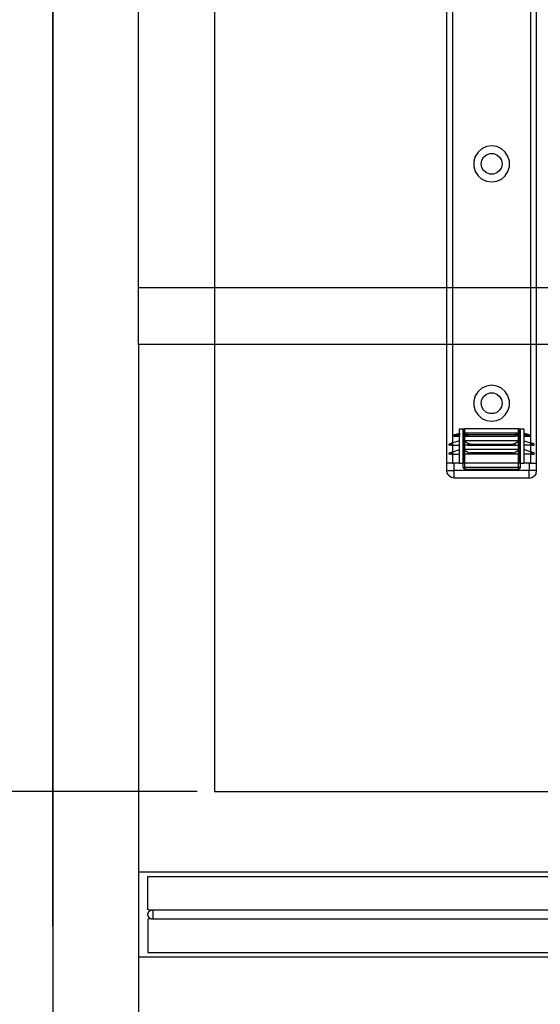
# Model space of a CAD drawing. Extents: x -101 to 101, y -32 to 33.
# Drawn here: x -88 to -81, y -7 to 6 of the extents above; entities that cross this region are included whole.
import ezdxf

# ---------------------------------------------------------------- set-up
doc = ezdxf.new("R2010")
doc.units = 0
doc.header["$MEASUREMENT"] = 0
doc.layers.get('0').update_dxf_attribs({"linetype": 'CONTINUOUS'})

msp = doc.modelspace()

# ---------------------------------------------------------------- linework, layer by layer
at = {"color": 250}
for p, q in [((-87.789, -6.084), (-87.789, 31.739)), ((-85.894, -4.314), (-93.548, -4.314))]:
    msp.add_line(p, q, dxfattribs=at)
for p, q in [((-85.664, 19.686), (-85.664, 2.319)), ((-87.789, 16.935), (-87.789, -29.253)), ((-86.664, 2.319), (-86.664, 16.89)), ((-82.611, 2.319), (-82.611, 6.446)), ((-82.532, 2.319), (-82.532, 6.446)), ((-81.509, 6.324), (-81.51, 2.319)), ((-81.43, 2.319), (-81.43, 6.324)), ((-82.087, 4.173), (-82.148, 4.145)), ((-82.021, 4.182), (-82.087, 4.173)), ((-81.954, 4.173), (-82.021, 4.182)), ((-81.893, 4.145), (-81.954, 4.173)), ((-82.235, 4.044), (-82.254, 3.98)), ((-82.199, 4.101), (-82.235, 4.044)), ((-82.148, 4.145), (-82.199, 4.101)), ((-82.15, 3.993), (-82.126, 4.035)), ((-82.126, 4.035), (-82.089, 4.065)), ((-82.089, 4.065), (-82.044, 4.082)), ((-82.044, 4.082), (-81.997, 4.082)), ((-81.997, 4.082), (-81.952, 4.065)), ((-81.952, 4.065), (-81.915, 4.035)), ((-81.915, 4.035), (-81.891, 3.993)), ((-81.842, 4.101), (-81.893, 4.145)), ((-81.806, 4.044), (-81.842, 4.101)), ((-81.787, 3.98), (-81.806, 4.044)), ((-82.254, 3.98), (-82.254, 3.912)), ((-82.254, 3.912), (-82.235, 3.848)), ((-82.158, 3.946), (-82.15, 3.993)), ((-82.15, 3.899), (-82.158, 3.946)), ((-82.126, 3.857), (-82.15, 3.899)), ((-81.891, 3.899), (-81.915, 3.857)), ((-81.891, 3.993), (-81.883, 3.946)), ((-81.883, 3.946), (-81.891, 3.899)), ((-81.806, 3.848), (-81.787, 3.912)), ((-81.787, 3.912), (-81.787, 3.98)), ((-82.235, 3.848), (-82.199, 3.791)), ((-82.199, 3.791), (-82.148, 3.747)), ((-82.089, 3.827), (-82.126, 3.857)), ((-82.044, 3.81), (-82.089, 3.827)), ((-81.997, 3.81), (-82.044, 3.81)), ((-81.952, 3.827), (-81.997, 3.81)), ((-81.915, 3.857), (-81.952, 3.827)), ((-81.893, 3.747), (-81.842, 3.791)), ((-81.842, 3.791), (-81.806, 3.848)), ((-82.148, 3.747), (-82.087, 3.719)), ((-82.087, 3.719), (-82.021, 3.71)), ((-82.021, 3.71), (-81.954, 3.719)), ((-81.954, 3.719), (-81.893, 3.747)), ((-86.664, 1.569), (-86.664, 2.319)), ((-86.664, 2.319), (-85.664, 2.319)), ((-85.664, 2.319), (-85.664, 1.569)), ((-85.664, 2.319), (-82.611, 2.319)), ((-82.611, 1.569), (-82.611, 2.319)), ((-82.611, 2.319), (-82.532, 2.319)), ((-82.532, 2.319), (-81.51, 2.319)), ((-82.532, 1.569), (-82.532, 2.319)), ((-81.51, 2.319), (-81.43, 2.319)), ((-81.51, 2.319), (-81.51, 1.569)), ((-81.43, 1.569), (-81.43, 2.319)), ((-81.43, 2.319), (-80.804, 2.319)), ((-86.664, 1.569), (-86.664, -5.368)), ((-85.664, 1.569), (-86.664, 1.569)), ((-85.664, 1.569), (-85.664, -4.314)), ((-82.611, 1.569), (-85.664, 1.569)), ((-82.611, 0.009), (-82.611, 1.569)), ((-82.532, 1.569), (-82.611, 1.569)), ((-81.51, 1.569), (-82.532, 1.569)), ((-82.532, 0.275), (-82.532, 1.569)), ((-81.43, 1.569), (-81.51, 1.569)), ((-81.51, 1.569), (-81.51, 0.275)), ((-81.43, 0.009), (-81.43, 1.569)), ((-80.791, 1.569), (-81.43, 1.569)), ((-82.199, 0.951), (-82.235, 0.895)), ((-82.148, 0.995), (-82.199, 0.951)), ((-82.087, 1.023), (-82.148, 0.995)), ((-82.126, 0.885), (-82.089, 0.916)), ((-82.089, 0.916), (-82.044, 0.932)), ((-82.021, 1.033), (-82.087, 1.023)), ((-82.044, 0.932), (-81.997, 0.932)), ((-81.954, 1.023), (-82.021, 1.033)), ((-81.997, 0.932), (-81.952, 0.916)), ((-81.893, 0.995), (-81.954, 1.023)), ((-81.952, 0.916), (-81.915, 0.885)), ((-81.842, 0.951), (-81.893, 0.995)), ((-81.806, 0.895), (-81.842, 0.951)), ((-82.235, 0.895), (-82.254, 0.83)), ((-82.254, 0.83), (-82.254, 0.763)), ((-82.158, 0.796), (-82.15, 0.844)), ((-82.15, 0.749), (-82.158, 0.796)), ((-82.15, 0.844), (-82.126, 0.885)), ((-81.915, 0.885), (-81.891, 0.844)), ((-81.891, 0.844), (-81.883, 0.796)), ((-81.883, 0.796), (-81.891, 0.749)), ((-81.787, 0.83), (-81.806, 0.895)), ((-81.787, 0.763), (-81.787, 0.83)), ((-82.254, 0.763), (-82.235, 0.698)), ((-82.235, 0.698), (-82.199, 0.642)), ((-82.126, 0.708), (-82.15, 0.749)), ((-82.089, 0.677), (-82.126, 0.708)), ((-82.044, 0.661), (-82.089, 0.677)), ((-81.997, 0.661), (-82.044, 0.661)), ((-81.952, 0.677), (-81.997, 0.661)), ((-81.915, 0.708), (-81.952, 0.677)), ((-81.891, 0.749), (-81.915, 0.708)), ((-81.842, 0.642), (-81.806, 0.698)), ((-81.806, 0.698), (-81.787, 0.763)), ((-82.199, 0.642), (-82.148, 0.598)), ((-82.148, 0.598), (-82.087, 0.57)), ((-82.087, 0.57), (-82.021, 0.56)), ((-82.021, 0.56), (-81.954, 0.57)), ((-81.954, 0.57), (-81.893, 0.598)), ((-81.893, 0.598), (-81.842, 0.642)), ((-82.512, 0.379), (-82.444, 0.403)), ((-82.444, 0.403), (-82.444, 0.462)), ((-82.444, 0.462), (-82.395, 0.462)), ((-82.444, 0.403), (-82.444, 0.385)), ((-82.395, 0.009), (-82.395, 0.462)), ((-82.395, 0.462), (-82.385, 0.462)), ((-82.383, 0.388), (-82.385, 0.462)), ((-82.385, 0.462), (-82.375, 0.462)), ((-82.379, 0.398), (-82.383, 0.388)), ((-82.379, 0.398), (-82.375, 0.399)), ((-81.666, 0.462), (-82.375, 0.462)), ((-82.375, 0.399), (-82.375, 0.462)), ((-82.375, 0.399), (-82.366, 0.403)), ((-82.375, 0.382), (-82.375, 0.399)), ((-81.675, 0.403), (-82.366, 0.403)), ((-82.366, 0.403), (-82.33, 0.379)), ((-81.675, 0.403), (-81.712, 0.379)), ((-81.675, 0.403), (-81.666, 0.399)), ((-81.666, 0.399), (-81.666, 0.462)), ((-81.666, 0.462), (-81.656, 0.462)), ((-81.666, 0.382), (-81.666, 0.399)), ((-81.662, 0.398), (-81.666, 0.399)), ((-81.658, 0.388), (-81.662, 0.398)), ((-81.656, 0.462), (-81.658, 0.388)), ((-81.656, 0.462), (-81.647, 0.462)), ((-81.647, 0.462), (-81.647, 0.009)), ((-81.647, 0.462), (-81.597, 0.462)), ((-81.597, 0.462), (-81.597, 0.403)), ((-81.529, 0.379), (-81.597, 0.403)), ((-81.597, 0.403), (-81.597, 0.385)), ((-82.579, 0.259), (-82.578, 0.26)), ((-82.578, 0.26), (-82.576, 0.261)), ((-82.576, 0.261), (-82.549, 0.27)), ((-82.532, 0.275), (-82.549, 0.27)), ((-82.549, 0.27), (-82.549, 0.245)), ((-82.444, 0.304), (-82.532, 0.275)), ((-82.532, 0.245), (-82.532, 0.275)), ((-82.522, 0.374), (-82.52, 0.376)), ((-82.522, 0.371), (-82.522, 0.374)), ((-82.522, 0.369), (-82.522, 0.371)), ((-82.52, 0.367), (-82.522, 0.369)), ((-82.52, 0.376), (-82.519, 0.378)), ((-82.52, 0.367), (-82.519, 0.365)), ((-82.519, 0.378), (-82.516, 0.379)), ((-82.516, 0.364), (-82.519, 0.365)), ((-82.512, 0.379), (-82.516, 0.379)), ((-82.514, 0.363), (-82.516, 0.364)), ((-82.51, 0.365), (-82.514, 0.363)), ((-82.514, 0.363), (-82.444, 0.363)), ((-82.506, 0.38), (-82.512, 0.379)), ((-82.504, 0.367), (-82.51, 0.365)), ((-82.503, 0.38), (-82.506, 0.38)), ((-82.502, 0.368), (-82.504, 0.367)), ((-82.498, 0.38), (-82.503, 0.38)), ((-82.497, 0.37), (-82.502, 0.368)), ((-82.491, 0.381), (-82.498, 0.38)), ((-82.49, 0.372), (-82.497, 0.37)), ((-82.489, 0.381), (-82.491, 0.381)), ((-82.487, 0.372), (-82.49, 0.372)), ((-82.483, 0.381), (-82.489, 0.381)), ((-82.482, 0.374), (-82.487, 0.372)), ((-82.483, 0.381), (-82.472, 0.382)), ((-82.474, 0.376), (-82.482, 0.374)), ((-82.471, 0.377), (-82.474, 0.376)), ((-82.47, 0.382), (-82.472, 0.382)), ((-82.47, 0.378), (-82.471, 0.377)), ((-82.466, 0.382), (-82.47, 0.382)), ((-82.466, 0.379), (-82.47, 0.378)), ((-82.46, 0.382), (-82.466, 0.382)), ((-82.464, 0.379), (-82.466, 0.379)), ((-82.46, 0.38), (-82.464, 0.379)), ((-82.458, 0.383), (-82.46, 0.382)), ((-82.458, 0.381), (-82.46, 0.38)), ((-82.454, 0.383), (-82.458, 0.383)), ((-82.455, 0.382), (-82.458, 0.381)), ((-82.455, 0.382), (-82.454, 0.383)), ((-82.449, 0.383), (-82.454, 0.383)), ((-82.444, 0.385), (-82.449, 0.383)), ((-82.444, 0.383), (-82.449, 0.383)), ((-82.444, 0.383), (-82.444, 0.385)), ((-82.444, 0.383), (-82.444, 0.363)), ((-82.444, 0.304), (-82.444, 0.363)), ((-82.444, 0.245), (-82.444, 0.304)), ((-82.385, 0.385), (-82.383, 0.388)), ((-82.385, 0.385), (-82.385, 0.383)), ((-82.385, 0.385), (-82.382, 0.383)), ((-82.382, 0.383), (-82.385, 0.383)), ((-82.383, 0.38), (-82.385, 0.383)), ((-82.385, 0.304), (-82.383, 0.38)), ((-82.385, 0.304), (-82.385, 0.245)), ((-82.375, 0.304), (-82.385, 0.304)), ((-82.385, 0.304), (-82.375, 0.298)), ((-82.378, 0.369), (-82.383, 0.38)), ((-82.382, 0.383), (-82.38, 0.383)), ((-82.38, 0.383), (-82.377, 0.383)), ((-82.38, 0.383), (-82.378, 0.381)), ((-82.379, 0.382), (-82.38, 0.383)), ((-82.378, 0.381), (-82.379, 0.382)), ((-82.376, 0.38), (-82.378, 0.381)), ((-82.378, 0.369), (-82.374, 0.368)), ((-82.377, 0.383), (-82.376, 0.382)), ((-82.376, 0.382), (-82.375, 0.382)), ((-82.375, 0.38), (-82.376, 0.38)), ((-82.375, 0.382), (-82.373, 0.382)), ((-82.375, 0.38), (-82.375, 0.382)), ((-82.373, 0.379), (-82.375, 0.38)), ((-82.374, 0.368), (-82.375, 0.38)), ((-82.375, 0.304), (-82.374, 0.368)), ((-81.666, 0.304), (-82.375, 0.304)), ((-82.375, 0.298), (-82.375, 0.304)), ((-82.375, 0.298), (-82.332, 0.27)), ((-82.375, 0.245), (-82.375, 0.298)), ((-82.374, 0.368), (-82.363, 0.363)), ((-82.373, 0.382), (-82.371, 0.382)), ((-82.371, 0.378), (-82.373, 0.379)), ((-82.371, 0.382), (-82.368, 0.382)), ((-82.368, 0.376), (-82.371, 0.378)), ((-82.368, 0.382), (-82.363, 0.381)), ((-82.368, 0.376), (-82.363, 0.374)), ((-82.363, 0.381), (-82.359, 0.381)), ((-82.363, 0.374), (-82.359, 0.372)), ((-82.363, 0.363), (-82.331, 0.364)), ((-82.359, 0.381), (-82.357, 0.381)), ((-82.359, 0.372), (-82.358, 0.372)), ((-82.358, 0.372), (-82.352, 0.37)), ((-82.357, 0.381), (-82.352, 0.38)), ((-82.352, 0.38), (-82.347, 0.38)), ((-82.35, 0.369), (-82.352, 0.37)), ((-82.348, 0.368), (-82.35, 0.369)), ((-82.346, 0.367), (-82.348, 0.368)), ((-82.347, 0.38), (-82.345, 0.38)), ((-82.346, 0.367), (-82.338, 0.365)), ((-82.345, 0.38), (-82.338, 0.379)), ((-82.338, 0.379), (-82.33, 0.379)), ((-82.331, 0.364), (-82.338, 0.365)), ((-82.332, 0.27), (-82.332, 0.245)), ((-82.332, 0.27), (-82.32, 0.264)), ((-82.331, 0.364), (-82.328, 0.363)), ((-81.714, 0.379), (-82.328, 0.379)), ((-82.328, 0.363), (-82.328, 0.379)), ((-82.328, 0.363), (-81.714, 0.363)), ((-82.32, 0.264), (-82.304, 0.261)), ((-82.304, 0.261), (-82.3, 0.26)), ((-82.3, 0.26), (-82.296, 0.259)), ((-82.3, 0.26), (-81.741, 0.26)), ((-81.745, 0.259), (-81.741, 0.26)), ((-81.741, 0.26), (-81.737, 0.261)), ((-81.737, 0.261), (-81.721, 0.264)), ((-81.721, 0.264), (-81.709, 0.27)), ((-81.714, 0.379), (-81.714, 0.363)), ((-81.711, 0.364), (-81.714, 0.363)), ((-81.712, 0.379), (-81.704, 0.379)), ((-81.702, 0.365), (-81.711, 0.364)), ((-81.678, 0.363), (-81.711, 0.364)), ((-81.709, 0.27), (-81.666, 0.298)), ((-81.709, 0.245), (-81.709, 0.27)), ((-81.696, 0.38), (-81.704, 0.379)), ((-81.695, 0.367), (-81.702, 0.365)), ((-81.696, 0.38), (-81.694, 0.38)), ((-81.693, 0.368), (-81.695, 0.367)), ((-81.69, 0.38), (-81.694, 0.38)), ((-81.693, 0.368), (-81.691, 0.369)), ((-81.689, 0.37), (-81.691, 0.369)), ((-81.684, 0.381), (-81.69, 0.38)), ((-81.683, 0.372), (-81.689, 0.37)), ((-81.684, 0.381), (-81.682, 0.381)), ((-81.682, 0.372), (-81.683, 0.372)), ((-81.678, 0.381), (-81.682, 0.381)), ((-81.678, 0.374), (-81.682, 0.372)), ((-81.673, 0.382), (-81.678, 0.381)), ((-81.673, 0.376), (-81.678, 0.374)), ((-81.667, 0.368), (-81.678, 0.363)), ((-81.673, 0.382), (-81.671, 0.382)), ((-81.67, 0.378), (-81.673, 0.376)), ((-81.671, 0.382), (-81.668, 0.382)), ((-81.668, 0.379), (-81.67, 0.378)), ((-81.668, 0.382), (-81.666, 0.382)), ((-81.666, 0.379), (-81.668, 0.379)), ((-81.667, 0.368), (-81.666, 0.379)), ((-81.667, 0.368), (-81.663, 0.369)), ((-81.666, 0.304), (-81.667, 0.368)), ((-81.666, 0.382), (-81.665, 0.382)), ((-81.666, 0.379), (-81.666, 0.382)), ((-81.665, 0.38), (-81.666, 0.379)), ((-81.666, 0.298), (-81.656, 0.304)), ((-81.656, 0.304), (-81.666, 0.304)), ((-81.666, 0.298), (-81.666, 0.304)), ((-81.666, 0.245), (-81.666, 0.298)), ((-81.665, 0.382), (-81.664, 0.383)), ((-81.663, 0.381), (-81.665, 0.38)), ((-81.661, 0.382), (-81.664, 0.383)), ((-81.661, 0.382), (-81.663, 0.381)), ((-81.658, 0.38), (-81.663, 0.369)), ((-81.659, 0.383), (-81.661, 0.382)), ((-81.659, 0.383), (-81.656, 0.385)), ((-81.656, 0.383), (-81.659, 0.383)), ((-81.656, 0.385), (-81.658, 0.388)), ((-81.658, 0.38), (-81.656, 0.383)), ((-81.658, 0.38), (-81.656, 0.304)), ((-81.656, 0.383), (-81.656, 0.385)), ((-81.656, 0.304), (-81.656, 0.245)), ((-81.597, 0.385), (-81.597, 0.383)), ((-81.597, 0.385), (-81.592, 0.383)), ((-81.592, 0.383), (-81.597, 0.383)), ((-81.597, 0.383), (-81.597, 0.363)), ((-81.597, 0.363), (-81.527, 0.363)), ((-81.597, 0.363), (-81.597, 0.304)), ((-81.597, 0.304), (-81.597, 0.245)), ((-81.597, 0.304), (-81.51, 0.275)), ((-81.592, 0.383), (-81.587, 0.383)), ((-81.587, 0.383), (-81.583, 0.383)), ((-81.587, 0.382), (-81.587, 0.383)), ((-81.583, 0.381), (-81.587, 0.382)), ((-81.583, 0.383), (-81.581, 0.382)), ((-81.582, 0.38), (-81.583, 0.381)), ((-81.577, 0.379), (-81.582, 0.38)), ((-81.581, 0.382), (-81.575, 0.382)), ((-81.577, 0.379), (-81.575, 0.379)), ((-81.575, 0.382), (-81.571, 0.382)), ((-81.571, 0.378), (-81.575, 0.379)), ((-81.571, 0.382), (-81.569, 0.382)), ((-81.571, 0.378), (-81.57, 0.377)), ((-81.57, 0.377), (-81.567, 0.376)), ((-81.558, 0.381), (-81.569, 0.382)), ((-81.567, 0.376), (-81.559, 0.374)), ((-81.554, 0.372), (-81.559, 0.374)), ((-81.558, 0.381), (-81.552, 0.381)), ((-81.552, 0.372), (-81.554, 0.372)), ((-81.552, 0.381), (-81.55, 0.381)), ((-81.552, 0.372), (-81.544, 0.37)), ((-81.55, 0.381), (-81.543, 0.38)), ((-81.544, 0.37), (-81.539, 0.368)), ((-81.543, 0.38), (-81.538, 0.38)), ((-81.537, 0.367), (-81.539, 0.368)), ((-81.538, 0.38), (-81.536, 0.38)), ((-81.537, 0.367), (-81.53, 0.365)), ((-81.536, 0.38), (-81.529, 0.379)), ((-81.527, 0.363), (-81.53, 0.365)), ((-81.529, 0.379), (-81.525, 0.379)), ((-81.527, 0.363), (-81.525, 0.364)), ((-81.522, 0.378), (-81.525, 0.379)), ((-81.525, 0.364), (-81.522, 0.365)), ((-81.521, 0.376), (-81.522, 0.378)), ((-81.521, 0.367), (-81.522, 0.365)), ((-81.52, 0.374), (-81.521, 0.376)), ((-81.521, 0.367), (-81.52, 0.369)), ((-81.519, 0.371), (-81.52, 0.374)), ((-81.52, 0.369), (-81.519, 0.371)), ((-81.51, 0.275), (-81.492, 0.27)), ((-81.51, 0.275), (-81.51, 0.245)), ((-81.492, 0.27), (-81.492, 0.245)), ((-81.465, 0.261), (-81.492, 0.27)), ((-81.463, 0.26), (-81.465, 0.261)), ((-81.462, 0.259), (-81.463, 0.26)), ((-82.581, 0.255), (-82.582, 0.253)), ((-82.582, 0.253), (-82.581, 0.252)), ((-82.581, 0.137), (-82.582, 0.135)), ((-82.582, 0.135), (-82.581, 0.133)), ((-82.581, 0.256), (-82.58, 0.258)), ((-82.581, 0.255), (-82.581, 0.256)), ((-82.581, 0.25), (-82.581, 0.252)), ((-82.58, 0.249), (-82.581, 0.25)), ((-82.581, 0.138), (-82.58, 0.139)), ((-82.581, 0.137), (-82.581, 0.138)), ((-82.581, 0.132), (-82.581, 0.133)), ((-82.58, 0.131), (-82.581, 0.132)), ((-82.58, 0.258), (-82.579, 0.259)), ((-82.579, 0.247), (-82.58, 0.249)), ((-82.58, 0.139), (-82.579, 0.141)), ((-82.579, 0.129), (-82.58, 0.131)), ((-82.579, 0.247), (-82.578, 0.246)), ((-82.579, 0.141), (-82.578, 0.142)), ((-82.578, 0.246), (-82.576, 0.246)), ((-82.578, 0.142), (-82.576, 0.143)), ((-82.576, 0.246), (-82.574, 0.245)), ((-82.576, 0.143), (-82.549, 0.151)), ((-82.549, 0.245), (-82.574, 0.245)), ((-82.549, 0.245), (-82.532, 0.245)), ((-82.549, 0.151), (-82.532, 0.157)), ((-82.549, 0.151), (-82.549, 0.127)), ((-82.532, 0.245), (-82.444, 0.245)), ((-82.532, 0.157), (-82.532, 0.245)), ((-82.532, 0.157), (-82.444, 0.186)), ((-82.532, 0.127), (-82.532, 0.157)), ((-82.444, 0.186), (-82.444, 0.245)), ((-82.444, 0.127), (-82.444, 0.186)), ((-82.385, 0.186), (-82.385, 0.245)), ((-82.375, 0.245), (-82.385, 0.245)), ((-82.385, 0.186), (-82.385, 0.127)), ((-82.375, 0.186), (-82.385, 0.186)), ((-82.385, 0.186), (-82.375, 0.18)), ((-82.332, 0.245), (-82.375, 0.245)), ((-82.375, 0.186), (-82.375, 0.245)), ((-81.666, 0.186), (-82.375, 0.186)), ((-82.375, 0.18), (-82.375, 0.186)), ((-82.375, 0.18), (-82.332, 0.151)), ((-82.375, 0.127), (-82.375, 0.18)), ((-82.332, 0.245), (-82.309, 0.245)), ((-82.332, 0.151), (-82.332, 0.127)), ((-82.332, 0.151), (-82.32, 0.146)), ((-82.32, 0.146), (-82.304, 0.143)), ((-82.305, 0.246), (-82.309, 0.245)), ((-82.301, 0.246), (-82.305, 0.246)), ((-82.304, 0.143), (-82.3, 0.142)), ((-82.296, 0.247), (-82.301, 0.246)), ((-82.301, 0.246), (-81.74, 0.246)), ((-82.3, 0.142), (-82.296, 0.141)), ((-81.741, 0.142), (-82.3, 0.142)), ((-82.296, 0.259), (-82.292, 0.258)), ((-82.292, 0.249), (-82.296, 0.247)), ((-82.296, 0.141), (-82.292, 0.139)), ((-82.292, 0.131), (-82.296, 0.129)), ((-82.292, 0.258), (-82.288, 0.256)), ((-82.288, 0.25), (-82.292, 0.249)), ((-82.292, 0.139), (-82.288, 0.138)), ((-82.288, 0.132), (-82.292, 0.131)), ((-82.288, 0.256), (-82.283, 0.255)), ((-82.284, 0.252), (-82.288, 0.25)), ((-82.288, 0.138), (-82.283, 0.137)), ((-82.284, 0.133), (-82.288, 0.132)), ((-82.279, 0.253), (-82.284, 0.252)), ((-82.279, 0.135), (-82.284, 0.133)), ((-82.283, 0.255), (-82.279, 0.253)), ((-82.283, 0.137), (-82.279, 0.135)), ((-81.762, 0.253), (-81.753, 0.256)), ((-81.758, 0.252), (-81.762, 0.253)), ((-81.762, 0.135), (-81.753, 0.138)), ((-81.758, 0.133), (-81.762, 0.135)), ((-81.753, 0.25), (-81.758, 0.252)), ((-81.753, 0.132), (-81.758, 0.133)), ((-81.753, 0.256), (-81.749, 0.258)), ((-81.749, 0.249), (-81.753, 0.25)), ((-81.753, 0.138), (-81.749, 0.139)), ((-81.749, 0.131), (-81.753, 0.132)), ((-81.749, 0.258), (-81.745, 0.259)), ((-81.745, 0.247), (-81.749, 0.249)), ((-81.749, 0.139), (-81.745, 0.141)), ((-81.745, 0.129), (-81.749, 0.131)), ((-81.74, 0.246), (-81.745, 0.247)), ((-81.745, 0.141), (-81.741, 0.142)), ((-81.741, 0.142), (-81.737, 0.143)), ((-81.736, 0.246), (-81.74, 0.246)), ((-81.737, 0.143), (-81.721, 0.146)), ((-81.732, 0.245), (-81.736, 0.246)), ((-81.732, 0.245), (-81.709, 0.245)), ((-81.721, 0.146), (-81.709, 0.151)), ((-81.709, 0.245), (-81.666, 0.245)), ((-81.709, 0.151), (-81.666, 0.18)), ((-81.709, 0.127), (-81.709, 0.151)), ((-81.666, 0.245), (-81.656, 0.245)), ((-81.666, 0.186), (-81.666, 0.245)), ((-81.666, 0.18), (-81.656, 0.186)), ((-81.656, 0.186), (-81.666, 0.186)), ((-81.666, 0.18), (-81.666, 0.186)), ((-81.666, 0.127), (-81.666, 0.18)), ((-81.656, 0.245), (-81.656, 0.186)), ((-81.656, 0.186), (-81.656, 0.127)), ((-81.597, 0.245), (-81.597, 0.186)), ((-81.51, 0.245), (-81.597, 0.245)), ((-81.597, 0.186), (-81.597, 0.127)), ((-81.51, 0.157), (-81.597, 0.186)), ((-81.492, 0.245), (-81.51, 0.245)), ((-81.51, 0.245), (-81.51, 0.157)), ((-81.492, 0.151), (-81.51, 0.157)), ((-81.51, 0.157), (-81.51, 0.127)), ((-81.492, 0.245), (-81.467, 0.245)), ((-81.492, 0.151), (-81.492, 0.127)), ((-81.465, 0.143), (-81.492, 0.151)), ((-81.465, 0.246), (-81.467, 0.245)), ((-81.463, 0.246), (-81.465, 0.246)), ((-81.463, 0.142), (-81.465, 0.143)), ((-81.462, 0.247), (-81.463, 0.246)), ((-81.462, 0.141), (-81.463, 0.142)), ((-81.461, 0.258), (-81.462, 0.259)), ((-81.462, 0.247), (-81.461, 0.249)), ((-81.461, 0.139), (-81.462, 0.141)), ((-81.462, 0.129), (-81.461, 0.131)), ((-81.46, 0.256), (-81.461, 0.258)), ((-81.461, 0.249), (-81.46, 0.25)), ((-81.46, 0.138), (-81.461, 0.139)), ((-81.461, 0.131), (-81.46, 0.132)), ((-81.46, 0.255), (-81.46, 0.256)), ((-81.46, 0.255), (-81.46, 0.253)), ((-81.46, 0.253), (-81.46, 0.252)), ((-81.46, 0.25), (-81.46, 0.252)), ((-81.46, 0.137), (-81.46, 0.138)), ((-81.46, 0.137), (-81.46, 0.135)), ((-81.46, 0.135), (-81.46, 0.133)), ((-81.46, 0.132), (-81.46, 0.133)), ((-82.611, -0.089), (-82.611, 0.009)), ((-82.532, 0.009), (-82.611, 0.009)), ((-82.579, 0.129), (-82.578, 0.128)), ((-82.578, 0.128), (-82.576, 0.127)), ((-82.576, 0.127), (-82.574, 0.127)), ((-82.549, 0.127), (-82.574, 0.127)), ((-82.549, 0.127), (-82.532, 0.127)), ((-82.532, 0.127), (-82.444, 0.127)), ((-82.532, 0.009), (-82.532, 0.127)), ((-82.532, 0.009), (-82.513, 0.009)), ((-82.513, -0.089), (-82.513, 0.009)), ((-82.444, 0.009), (-82.513, 0.009)), ((-82.444, 0.009), (-82.444, 0.127)), ((-82.444, 0.009), (-82.395, 0.009)), ((-82.385, 0.009), (-82.395, 0.009)), ((-82.395, -0.05), (-82.395, 0.009)), ((-82.385, 0.009), (-82.385, 0.127)), ((-82.385, 0.127), (-82.375, 0.127)), ((-82.375, 0.009), (-82.385, 0.009)), ((-82.332, 0.127), (-82.375, 0.127)), ((-82.375, 0.009), (-82.375, 0.127)), ((-82.375, -0.05), (-82.375, 0.009)), ((-81.666, 0.009), (-82.375, 0.009)), ((-82.309, 0.127), (-82.332, 0.127)), ((-82.305, 0.127), (-82.309, 0.127)), ((-82.301, 0.128), (-82.305, 0.127)), ((-82.296, 0.129), (-82.301, 0.128)), ((-81.74, 0.128), (-82.301, 0.128)), ((-81.74, 0.128), (-81.745, 0.129)), ((-81.736, 0.127), (-81.74, 0.128)), ((-81.732, 0.127), (-81.736, 0.127)), ((-81.709, 0.127), (-81.732, 0.127)), ((-81.666, 0.127), (-81.709, 0.127)), ((-81.656, 0.127), (-81.666, 0.127)), ((-81.666, 0.009), (-81.666, 0.127)), ((-81.666, -0.05), (-81.666, 0.009)), ((-81.656, 0.009), (-81.666, 0.009)), ((-81.656, 0.127), (-81.656, 0.009)), ((-81.647, 0.009), (-81.656, 0.009)), ((-81.647, 0.009), (-81.647, -0.05)), ((-81.647, 0.009), (-81.597, 0.009)), ((-81.597, 0.127), (-81.597, 0.009)), ((-81.51, 0.127), (-81.597, 0.127)), ((-81.528, 0.009), (-81.597, 0.009)), ((-81.51, 0.009), (-81.528, 0.009)), ((-81.528, 0.009), (-81.528, -0.089)), ((-81.492, 0.127), (-81.51, 0.127)), ((-81.51, 0.127), (-81.51, 0.009)), ((-81.51, 0.009), (-81.43, 0.009)), ((-81.492, 0.127), (-81.467, 0.127)), ((-81.465, 0.127), (-81.467, 0.127)), ((-81.463, 0.128), (-81.465, 0.127)), ((-81.462, 0.129), (-81.463, 0.128)), ((-81.43, -0.089), (-81.43, 0.009)), ((-82.611, -0.089), (-82.513, -0.089)), ((-82.604, -0.127), (-82.611, -0.089)), ((-82.604, -0.127), (-82.582, -0.159)), ((-81.528, -0.089), (-82.513, -0.089)), ((-82.513, -0.188), (-82.513, -0.089)), ((-82.395, -0.05), (-82.389, -0.064)), ((-82.395, -0.05), (-82.375, -0.05)), ((-82.375, -0.07), (-82.389, -0.064)), ((-81.666, -0.05), (-82.375, -0.05)), ((-82.375, -0.05), (-82.375, -0.07)), ((-82.375, -0.07), (-81.666, -0.07)), ((-81.647, -0.05), (-81.666, -0.05)), ((-81.666, -0.07), (-81.666, -0.05)), ((-81.666, -0.07), (-81.652, -0.064)), ((-81.647, -0.05), (-81.652, -0.064)), ((-81.528, -0.188), (-81.528, -0.089)), ((-81.43, -0.089), (-81.528, -0.089)), ((-81.437, -0.127), (-81.459, -0.159)), ((-81.437, -0.127), (-81.43, -0.089)), ((-82.55, -0.18), (-82.582, -0.159)), ((-82.513, -0.188), (-82.55, -0.18)), ((-81.528, -0.188), (-82.513, -0.188)), ((-81.528, -0.188), (-81.491, -0.18)), ((-81.491, -0.18), (-81.459, -0.159)), ((-85.664, -4.314), (-25.789, -4.314)), ((-86.664, -5.368), (-86.664, -6.493)), ((-86.664, -5.368), (-25.789, -5.368)), ((-86.539, -5.868), (-86.539, -5.431)), ((-86.539, -5.431), (-47.497, -5.431)), ((-86.5, -5.874), (-86.539, -5.868)), ((-86.539, -5.923), (-86.538, -5.921)), ((-86.539, -5.925), (-86.539, -5.923)), ((-86.539, -5.927), (-86.539, -5.925)), ((-86.539, -5.929), (-86.539, -5.927)), ((-86.539, -5.931), (-86.539, -5.929)), ((-86.539, -5.933), (-86.539, -5.931)), ((-86.539, -5.935), (-86.539, -5.933)), ((-86.539, -5.937), (-86.539, -5.935)), ((-86.539, -5.939), (-86.539, -5.937)), ((-86.538, -5.941), (-86.539, -5.939)), ((-86.538, -5.917), (-86.537, -5.915)), ((-86.538, -5.919), (-86.538, -5.917)), ((-86.538, -5.921), (-86.538, -5.919)), ((-86.538, -5.943), (-86.538, -5.941)), ((-86.538, -5.945), (-86.538, -5.943)), ((-86.537, -5.946), (-86.538, -5.945)), ((-86.537, -5.913), (-86.536, -5.912)), ((-86.537, -5.915), (-86.537, -5.913)), ((-86.537, -5.948), (-86.537, -5.946)), ((-86.536, -5.95), (-86.537, -5.948)), ((-86.536, -5.912), (-86.535, -5.91)), ((-86.535, -5.952), (-86.536, -5.95)), ((-86.535, -5.908), (-86.534, -5.906)), ((-86.535, -5.91), (-86.535, -5.908)), ((-86.535, -5.954), (-86.535, -5.952)), ((-86.534, -5.956), (-86.535, -5.954)), ((-86.534, -5.906), (-86.533, -5.904)), ((-86.533, -5.958), (-86.534, -5.956)), ((-86.533, -5.904), (-86.532, -5.903)), ((-86.532, -5.959), (-86.533, -5.958)), ((-86.532, -5.903), (-86.531, -5.901)), ((-86.531, -5.961), (-86.532, -5.959)), ((-86.531, -5.901), (-86.53, -5.899)), ((-86.53, -5.899), (-86.529, -5.897)), ((-86.529, -5.897), (-86.528, -5.896)), ((-86.528, -5.896), (-86.527, -5.894)), ((-86.527, -5.894), (-86.526, -5.893)), ((-86.526, -5.893), (-86.524, -5.891)), ((-86.524, -5.891), (-86.523, -5.89)), ((-86.523, -5.89), (-86.522, -5.888)), ((-86.522, -5.888), (-86.52, -5.887)), ((-86.52, -5.887), (-86.519, -5.885)), ((-86.519, -5.885), (-86.517, -5.884)), ((-86.517, -5.884), (-86.516, -5.883)), ((-86.516, -5.883), (-86.514, -5.882)), ((-86.514, -5.882), (-86.513, -5.88)), ((-86.513, -5.88), (-86.511, -5.879)), ((-86.511, -5.879), (-86.509, -5.878)), ((-86.509, -5.878), (-86.507, -5.877)), ((-86.507, -5.877), (-86.506, -5.876)), ((-86.506, -5.876), (-86.504, -5.875)), ((-86.504, -5.875), (-86.502, -5.874)), ((-86.502, -5.874), (-86.5, -5.874)), ((-86.5, -5.874), (-86.498, -5.873)), ((-86.498, -5.873), (-86.496, -5.872)), ((-86.496, -5.872), (-86.494, -5.871)), ((-86.494, -5.871), (-86.492, -5.871)), ((-86.492, -5.871), (-86.491, -5.87)), ((-86.491, -5.87), (-86.489, -5.87)), ((-86.489, -5.87), (-86.487, -5.87)), ((-86.487, -5.87), (-86.485, -5.869)), ((-86.485, -5.869), (-86.483, -5.869)), ((-86.483, -5.869), (-86.48, -5.869)), ((-86.48, -5.869), (-86.478, -5.869)), ((-86.478, -5.869), (-86.476, -5.868)), ((-86.476, -5.868), (-86.474, -5.868)), ((-86.474, -5.868), (-86.474, -5.993)), ((-86.474, -5.868), (-76.161, -5.868)), ((-86.5, -5.988), (-86.539, -5.993)), ((-86.539, -5.993), (-86.539, -6.431)), ((-86.53, -5.963), (-86.531, -5.961)), ((-86.529, -5.964), (-86.53, -5.963)), ((-86.528, -5.966), (-86.529, -5.964)), ((-86.527, -5.968), (-86.528, -5.966)), ((-86.526, -5.969), (-86.527, -5.968)), ((-86.524, -5.971), (-86.526, -5.969)), ((-86.523, -5.972), (-86.524, -5.971)), ((-86.522, -5.974), (-86.523, -5.972)), ((-86.52, -5.975), (-86.522, -5.974)), ((-86.519, -5.976), (-86.52, -5.975)), ((-86.517, -5.978), (-86.519, -5.976)), ((-86.516, -5.979), (-86.517, -5.978)), ((-86.514, -5.98), (-86.516, -5.979)), ((-86.513, -5.981), (-86.514, -5.98)), ((-86.511, -5.983), (-86.513, -5.981)), ((-86.509, -5.984), (-86.511, -5.983)), ((-86.507, -5.985), (-86.509, -5.984)), ((-86.506, -5.986), (-86.507, -5.985)), ((-86.504, -5.987), (-86.506, -5.986)), ((-86.502, -5.987), (-86.504, -5.987)), ((-86.5, -5.988), (-86.502, -5.987)), ((-86.498, -5.989), (-86.5, -5.988)), ((-86.496, -5.99), (-86.498, -5.989)), ((-86.494, -5.99), (-86.496, -5.99)), ((-86.492, -5.991), (-86.494, -5.99)), ((-86.491, -5.991), (-86.492, -5.991)), ((-86.489, -5.992), (-86.491, -5.991)), ((-86.487, -5.992), (-86.489, -5.992)), ((-86.485, -5.993), (-86.487, -5.992)), ((-86.483, -5.993), (-86.485, -5.993)), ((-86.48, -5.993), (-86.483, -5.993)), ((-86.478, -5.993), (-86.48, -5.993)), ((-86.476, -5.993), (-86.478, -5.993)), ((-86.474, -5.993), (-86.476, -5.993)), ((-76.161, -5.993), (-86.474, -5.993)), ((-86.539, -6.431), (-75.928, -6.431)), ((-86.664, -6.493), (-86.664, -13.431)), ((-25.789, -6.493), (-86.664, -6.493))]:
    msp.add_line(p, q)

doc.saveas('drawing.dxf')
